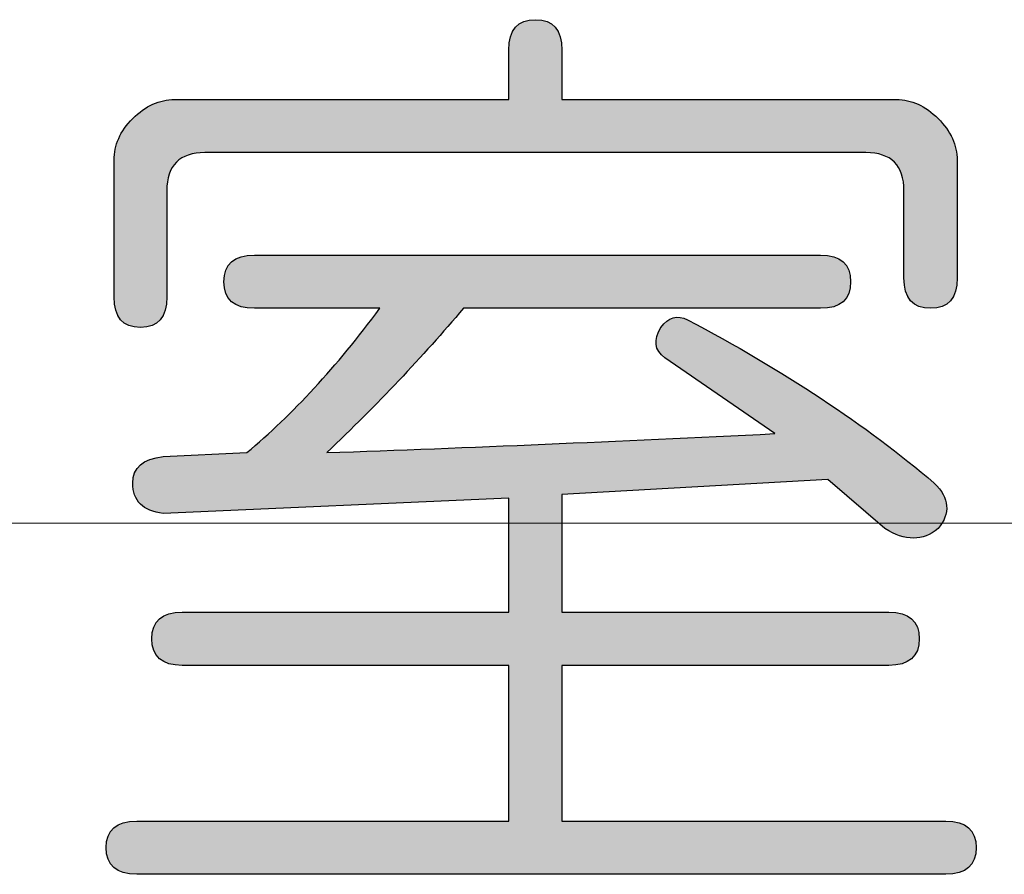
# Model space of a CAD drawing. Units: inches. Extents: x 9 to 297, y 6 to 200.
# Drawn here: x 155 to 157, y 141 to 142 of the extents above; entities that cross this region are included whole.
import ezdxf

# ---------------------------------------------------------------- set-up
doc = ezdxf.new("R2010")
doc.units = ezdxf.units.IN
doc.header["$MEASUREMENT"] = 0
doc.layers.add('_U+30EC_U+30A4_U+30E4_U+30FC 1', color=7, linetype='Continuous')

# ---------------------------------------------------------------- blocks, each defined once
blk = doc.blocks.new('block 6')
at = {"layer": '_U+30EC_U+30A4_U+30E4_U+30FC 1', "true_color": 0xfefefe}
h = blk.add_hatch(color=7, dxfattribs=at)
h.dxf.hatch_style = 2
edge = h.paths.add_edge_path()
edge.add_spline(control_points=[(155.9968, 141.9858), (155.9968, 141.9858), (155.9968, 142.0762), (155.9968, 142.0762), (155.9968, 142.1133), (155.981, 142.1317), (155.9486, 142.1317), (155.9162, 142.1317), (155.9, 142.1133), (155.9, 142.0762), (155.9, 142.0762), (155.9, 141.9858), (155.9, 141.9858), (155.9, 141.9858), (155.2889, 141.9858), (155.2889, 141.9858), (155.2613, 141.9858), (155.2358, 141.9743), (155.2124, 141.951), (155.1893, 141.9279), (155.1783, 141.9026), (155.1783, 141.8747), (155.1783, 141.8747), (155.1783, 141.6248), (155.1783, 141.6248), (155.1783, 141.5876), (155.1941, 141.5693), (155.2265, 141.5693), (155.2589, 141.5693), (155.2747, 141.5876), (155.2747, 141.6248), (155.2747, 141.6248), (155.2747, 141.8191), (155.2747, 141.8191), (155.2747, 141.8654), (155.2982, 141.8887), (155.3443, 141.8887), (155.3443, 141.8887), (156.5525, 141.8887), (156.5525, 141.8887), (156.599, 141.8887), (156.6221, 141.8654), (156.6221, 141.8191), (156.6221, 141.8191), (156.6221, 141.6596), (156.6221, 141.6596), (156.6221, 141.6224), (156.6383, 141.6041), (156.671, 141.6041), (156.7031, 141.6041), (156.7193, 141.6224), (156.7193, 141.6596), (156.7193, 141.6596), (156.7193, 141.8747), (156.7193, 141.8747), (156.7193, 141.9026), (156.7076, 141.9279), (156.6845, 141.951), (156.6614, 141.9743), (156.6359, 141.9858), (156.6084, 141.9858), (156.6084, 141.9858), (155.9968, 141.9858), (155.9968, 141.9858)], knot_values=[0, 0, 0, 0, 1, 1, 1, 2, 2, 2, 3, 3, 3, 4, 4, 4, 5, 5, 5, 6, 6, 6, 7, 7, 7, 8, 8, 8, 9, 9, 9, 10, 10, 10, 11, 11, 11, 12, 12, 12, 13, 13, 13, 14, 14, 14, 15, 15, 15, 16, 16, 16, 17, 17, 17, 18, 18, 18, 19, 19, 19, 20, 20, 20, 21, 21, 21, 21], degree=3, periodic=1)
h = blk.add_hatch(color=7, dxfattribs=at)
h.dxf.hatch_style = 2
edge = h.paths.add_edge_path()
edge.add_spline(control_points=[(156.6986, 140.6665), (156.6986, 140.6665), (155.9968, 140.6665), (155.9968, 140.6665), (155.9968, 140.6665), (155.9968, 140.9513), (155.9968, 140.9513), (155.9968, 140.9513), (156.5942, 140.9513), (156.5942, 140.9513), (156.6314, 140.9513), (156.6501, 140.9676), (156.6501, 141), (156.6501, 141.0324), (156.6314, 141.0487), (156.5942, 141.0487), (156.5942, 141.0487), (155.9968, 141.0487), (155.9968, 141.0487), (155.9968, 141.0487), (155.9968, 141.2637), (155.9968, 141.2637), (155.9968, 141.2637), (156.4829, 141.2914), (156.4829, 141.2914), (156.4829, 141.2914), (156.5873, 141.2014), (156.5873, 141.2014), (156.6245, 141.1783), (156.6566, 141.1783), (156.6845, 141.2014), (156.7076, 141.2291), (156.7055, 141.257), (156.6776, 141.2846), (156.5525, 141.391), (156.4023, 141.4904), (156.2263, 141.5833), (156.208, 141.5924), (156.1915, 141.5876), (156.1777, 141.5693), (156.1639, 141.546), (156.166, 141.5276), (156.185, 141.5137), (156.185, 141.5137), (156.3861, 141.375), (156.3861, 141.375), (156.0992, 141.3609), (155.826, 141.3493), (155.5669, 141.3402), (155.6596, 141.428), (155.7426, 141.5161), (155.8167, 141.6041), (155.8167, 141.6041), (156.4695, 141.6041), (156.4695, 141.6041), (156.5064, 141.6041), (156.5246, 141.62), (156.5246, 141.6528), (156.5246, 141.6847), (156.5064, 141.7013), (156.4695, 141.7013), (156.4695, 141.7013), (155.4349, 141.7013), (155.4349, 141.7013), (155.3978, 141.7013), (155.3791, 141.6847), (155.3791, 141.6528), (155.3791, 141.62), (155.3978, 141.6041), (155.4349, 141.6041), (155.4349, 141.6041), (155.664, 141.6041), (155.664, 141.6041), (155.5852, 141.4973), (155.5045, 141.4098), (155.4208, 141.3402), (155.4208, 141.3402), (155.2682, 141.3333), (155.2682, 141.3333), (155.231, 141.3285), (155.2124, 141.3126), (155.2124, 141.2846), (155.2124, 141.2522), (155.231, 141.2334), (155.2682, 141.2291), (155.2682, 141.2291), (155.9, 141.257), (155.9, 141.257), (155.9, 141.257), (155.9, 141.0487), (155.9, 141.0487), (155.9, 141.0487), (155.303, 141.0487), (155.303, 141.0487), (155.2658, 141.0487), (155.2472, 141.0324), (155.2472, 141), (155.2472, 140.9676), (155.2658, 140.9513), (155.303, 140.9513), (155.303, 140.9513), (155.9, 140.9513), (155.9, 140.9513), (155.9, 140.9513), (155.9, 140.6665), (155.9, 140.6665), (155.9, 140.6665), (155.2196, 140.6665), (155.2196, 140.6665), (155.1821, 140.6665), (155.1638, 140.6505), (155.1638, 140.6181), (155.1638, 140.5857), (155.1821, 140.5694), (155.2196, 140.5694), (155.2196, 140.5694), (156.6986, 140.5694), (156.6986, 140.5694), (156.7358, 140.5694), (156.7541, 140.5857), (156.7541, 140.6181), (156.7541, 140.6505), (156.7358, 140.6665), (156.6986, 140.6665)], knot_values=[0, 0, 0, 0, 1, 1, 1, 2, 2, 2, 3, 3, 3, 4, 4, 4, 5, 5, 5, 6, 6, 6, 7, 7, 7, 8, 8, 8, 9, 9, 9, 10, 10, 10, 11, 11, 11, 12, 12, 12, 13, 13, 13, 14, 14, 14, 15, 15, 15, 16, 16, 16, 17, 17, 17, 18, 18, 18, 19, 19, 19, 20, 20, 20, 21, 21, 21, 22, 22, 22, 23, 23, 23, 24, 24, 24, 25, 25, 25, 26, 26, 26, 27, 27, 27, 28, 28, 28, 29, 29, 29, 30, 30, 30, 31, 31, 31, 32, 32, 32, 33, 33, 33, 34, 34, 34, 35, 35, 35, 36, 36, 36, 37, 37, 37, 38, 38, 38, 39, 39, 39, 40, 40, 40, 41, 41, 41, 41], degree=3, periodic=1)
at = {"layer": '_U+30EC_U+30A4_U+30E4_U+30FC 1', "color": 7, "lineweight": 25, "true_color": 0xfefefe}
for points, knots in [([(155.9968, 141.9858), (155.9968, 141.9858), (155.9968, 142.0762), (155.9968, 142.0762), (155.9968, 142.1133), (155.981, 142.1317), (155.9486, 142.1317), (155.9162, 142.1317), (155.9, 142.1133), (155.9, 142.0762), (155.9, 142.0762), (155.9, 141.9858), (155.9, 141.9858), (155.9, 141.9858), (155.2889, 141.9858), (155.2889, 141.9858), (155.2613, 141.9858), (155.2358, 141.9743), (155.2124, 141.951), (155.1893, 141.9279), (155.1783, 141.9026), (155.1783, 141.8747), (155.1783, 141.8747), (155.1783, 141.6248), (155.1783, 141.6248), (155.1783, 141.5876), (155.1941, 141.5693), (155.2265, 141.5693), (155.2589, 141.5693), (155.2747, 141.5876), (155.2747, 141.6248), (155.2747, 141.6248), (155.2747, 141.8191), (155.2747, 141.8191), (155.2747, 141.8654), (155.2982, 141.8887), (155.3443, 141.8887), (155.3443, 141.8887), (156.5525, 141.8887), (156.5525, 141.8887), (156.599, 141.8887), (156.6221, 141.8654), (156.6221, 141.8191), (156.6221, 141.8191), (156.6221, 141.6596), (156.6221, 141.6596), (156.6221, 141.6224), (156.6383, 141.6041), (156.671, 141.6041), (156.7031, 141.6041), (156.7193, 141.6224), (156.7193, 141.6596), (156.7193, 141.6596), (156.7193, 141.8747), (156.7193, 141.8747), (156.7193, 141.9026), (156.7076, 141.9279), (156.6845, 141.951), (156.6614, 141.9743), (156.6359, 141.9858), (156.6084, 141.9858), (156.6084, 141.9858), (155.9968, 141.9858), (155.9968, 141.9858)], [0, 0, 0, 0, 1, 1, 1, 2, 2, 2, 3, 3, 3, 4, 4, 4, 5, 5, 5, 6, 6, 6, 7, 7, 7, 8, 8, 8, 9, 9, 9, 10, 10, 10, 11, 11, 11, 12, 12, 12, 13, 13, 13, 14, 14, 14, 15, 15, 15, 16, 16, 16, 17, 17, 17, 18, 18, 18, 19, 19, 19, 20, 20, 20, 21, 21, 21, 21]), ([(156.6986, 140.6665), (156.6986, 140.6665), (155.9968, 140.6665), (155.9968, 140.6665), (155.9968, 140.6665), (155.9968, 140.9513), (155.9968, 140.9513), (155.9968, 140.9513), (156.5942, 140.9513), (156.5942, 140.9513), (156.6314, 140.9513), (156.6501, 140.9676), (156.6501, 141), (156.6501, 141.0324), (156.6314, 141.0487), (156.5942, 141.0487), (156.5942, 141.0487), (155.9968, 141.0487), (155.9968, 141.0487), (155.9968, 141.0487), (155.9968, 141.2637), (155.9968, 141.2637), (155.9968, 141.2637), (156.4829, 141.2914), (156.4829, 141.2914), (156.4829, 141.2914), (156.5873, 141.2014), (156.5873, 141.2014), (156.6245, 141.1783), (156.6566, 141.1783), (156.6845, 141.2014), (156.7076, 141.2291), (156.7055, 141.257), (156.6776, 141.2846), (156.5525, 141.391), (156.4023, 141.4904), (156.2263, 141.5833), (156.208, 141.5924), (156.1915, 141.5876), (156.1777, 141.5693), (156.1639, 141.546), (156.166, 141.5276), (156.185, 141.5137), (156.185, 141.5137), (156.3861, 141.375), (156.3861, 141.375), (156.0992, 141.3609), (155.826, 141.3493), (155.5669, 141.3402), (155.6596, 141.428), (155.7426, 141.5161), (155.8167, 141.6041), (155.8167, 141.6041), (156.4695, 141.6041), (156.4695, 141.6041), (156.5064, 141.6041), (156.5246, 141.62), (156.5246, 141.6528), (156.5246, 141.6847), (156.5064, 141.7013), (156.4695, 141.7013), (156.4695, 141.7013), (155.4349, 141.7013), (155.4349, 141.7013), (155.3978, 141.7013), (155.3791, 141.6847), (155.3791, 141.6528), (155.3791, 141.62), (155.3978, 141.6041), (155.4349, 141.6041), (155.4349, 141.6041), (155.664, 141.6041), (155.664, 141.6041), (155.5852, 141.4973), (155.5045, 141.4098), (155.4208, 141.3402), (155.4208, 141.3402), (155.2682, 141.3333), (155.2682, 141.3333), (155.231, 141.3285), (155.2124, 141.3126), (155.2124, 141.2846), (155.2124, 141.2522), (155.231, 141.2334), (155.2682, 141.2291), (155.2682, 141.2291), (155.9, 141.257), (155.9, 141.257), (155.9, 141.257), (155.9, 141.0487), (155.9, 141.0487), (155.9, 141.0487), (155.303, 141.0487), (155.303, 141.0487), (155.2658, 141.0487), (155.2472, 141.0324), (155.2472, 141), (155.2472, 140.9676), (155.2658, 140.9513), (155.303, 140.9513), (155.303, 140.9513), (155.9, 140.9513), (155.9, 140.9513), (155.9, 140.9513), (155.9, 140.6665), (155.9, 140.6665), (155.9, 140.6665), (155.2196, 140.6665), (155.2196, 140.6665), (155.1821, 140.6665), (155.1638, 140.6505), (155.1638, 140.6181), (155.1638, 140.5857), (155.1821, 140.5694), (155.2196, 140.5694), (155.2196, 140.5694), (156.6986, 140.5694), (156.6986, 140.5694), (156.7358, 140.5694), (156.7541, 140.5857), (156.7541, 140.6181), (156.7541, 140.6505), (156.7358, 140.6665), (156.6986, 140.6665)], [0, 0, 0, 0, 1, 1, 1, 2, 2, 2, 3, 3, 3, 4, 4, 4, 5, 5, 5, 6, 6, 6, 7, 7, 7, 8, 8, 8, 9, 9, 9, 10, 10, 10, 11, 11, 11, 12, 12, 12, 13, 13, 13, 14, 14, 14, 15, 15, 15, 16, 16, 16, 17, 17, 17, 18, 18, 18, 19, 19, 19, 20, 20, 20, 21, 21, 21, 22, 22, 22, 23, 23, 23, 24, 24, 24, 25, 25, 25, 26, 26, 26, 27, 27, 27, 28, 28, 28, 29, 29, 29, 30, 30, 30, 31, 31, 31, 32, 32, 32, 33, 33, 33, 34, 34, 34, 35, 35, 35, 36, 36, 36, 37, 37, 37, 38, 38, 38, 39, 39, 39, 40, 40, 40, 41, 41, 41, 41])]:
    blk.add_open_spline(points, degree=3, knots=knots, dxfattribs=at)
blk = doc.blocks.new('block 7')
at = {"layer": '_U+30EC_U+30A4_U+30E4_U+30FC 1', "true_color": 0x221814}
h = blk.add_hatch(color=250, dxfattribs=at)
h.dxf.hatch_style = 2
edge = h.paths.add_edge_path()
edge.add_spline(control_points=[(155.9968, 141.9858), (155.9968, 141.9858), (155.9968, 142.0762), (155.9968, 142.0762), (155.9968, 142.1133), (155.981, 142.1317), (155.9486, 142.1317), (155.9162, 142.1317), (155.9, 142.1133), (155.9, 142.0762), (155.9, 142.0762), (155.9, 141.9858), (155.9, 141.9858), (155.9, 141.9858), (155.2889, 141.9858), (155.2889, 141.9858), (155.2613, 141.9858), (155.2358, 141.9743), (155.2124, 141.951), (155.1893, 141.9279), (155.1783, 141.9026), (155.1783, 141.8747), (155.1783, 141.8747), (155.1783, 141.6248), (155.1783, 141.6248), (155.1783, 141.5876), (155.1941, 141.5693), (155.2265, 141.5693), (155.2589, 141.5693), (155.2747, 141.5876), (155.2747, 141.6248), (155.2747, 141.6248), (155.2747, 141.8191), (155.2747, 141.8191), (155.2747, 141.8654), (155.2982, 141.8887), (155.3443, 141.8887), (155.3443, 141.8887), (156.5525, 141.8887), (156.5525, 141.8887), (156.599, 141.8887), (156.6221, 141.8654), (156.6221, 141.8191), (156.6221, 141.8191), (156.6221, 141.6596), (156.6221, 141.6596), (156.6221, 141.6224), (156.6383, 141.6041), (156.671, 141.6041), (156.7031, 141.6041), (156.7193, 141.6224), (156.7193, 141.6596), (156.7193, 141.6596), (156.7193, 141.8747), (156.7193, 141.8747), (156.7193, 141.9026), (156.7076, 141.9279), (156.6845, 141.951), (156.6614, 141.9743), (156.6359, 141.9858), (156.6084, 141.9858), (156.6084, 141.9858), (155.9968, 141.9858), (155.9968, 141.9858)], knot_values=[0, 0, 0, 0, 1, 1, 1, 2, 2, 2, 3, 3, 3, 4, 4, 4, 5, 5, 5, 6, 6, 6, 7, 7, 7, 8, 8, 8, 9, 9, 9, 10, 10, 10, 11, 11, 11, 12, 12, 12, 13, 13, 13, 14, 14, 14, 15, 15, 15, 16, 16, 16, 17, 17, 17, 18, 18, 18, 19, 19, 19, 20, 20, 20, 21, 21, 21, 21], degree=3, periodic=1)
h = blk.add_hatch(color=250, dxfattribs=at)
h.dxf.hatch_style = 2
edge = h.paths.add_edge_path()
edge.add_spline(control_points=[(156.6986, 140.6665), (156.6986, 140.6665), (155.9968, 140.6665), (155.9968, 140.6665), (155.9968, 140.6665), (155.9968, 140.9513), (155.9968, 140.9513), (155.9968, 140.9513), (156.5942, 140.9513), (156.5942, 140.9513), (156.6314, 140.9513), (156.6501, 140.9676), (156.6501, 141), (156.6501, 141.0324), (156.6314, 141.0487), (156.5942, 141.0487), (156.5942, 141.0487), (155.9968, 141.0487), (155.9968, 141.0487), (155.9968, 141.0487), (155.9968, 141.2637), (155.9968, 141.2637), (155.9968, 141.2637), (156.4829, 141.2914), (156.4829, 141.2914), (156.4829, 141.2914), (156.5873, 141.2014), (156.5873, 141.2014), (156.6245, 141.1783), (156.6566, 141.1783), (156.6845, 141.2014), (156.7076, 141.2291), (156.7055, 141.257), (156.6776, 141.2846), (156.5525, 141.391), (156.4023, 141.4904), (156.2263, 141.5833), (156.208, 141.5924), (156.1915, 141.5876), (156.1777, 141.5693), (156.1639, 141.546), (156.166, 141.5276), (156.185, 141.5137), (156.185, 141.5137), (156.3861, 141.375), (156.3861, 141.375), (156.0992, 141.3609), (155.826, 141.3493), (155.5669, 141.3402), (155.6596, 141.428), (155.7426, 141.5161), (155.8167, 141.6041), (155.8167, 141.6041), (156.4695, 141.6041), (156.4695, 141.6041), (156.5064, 141.6041), (156.5246, 141.62), (156.5246, 141.6528), (156.5246, 141.6847), (156.5064, 141.7013), (156.4695, 141.7013), (156.4695, 141.7013), (155.4349, 141.7013), (155.4349, 141.7013), (155.3978, 141.7013), (155.3791, 141.6847), (155.3791, 141.6528), (155.3791, 141.62), (155.3978, 141.6041), (155.4349, 141.6041), (155.4349, 141.6041), (155.664, 141.6041), (155.664, 141.6041), (155.5852, 141.4973), (155.5045, 141.4098), (155.4208, 141.3402), (155.4208, 141.3402), (155.2682, 141.3333), (155.2682, 141.3333), (155.231, 141.3285), (155.2124, 141.3126), (155.2124, 141.2846), (155.2124, 141.2522), (155.231, 141.2334), (155.2682, 141.2291), (155.2682, 141.2291), (155.9, 141.257), (155.9, 141.257), (155.9, 141.257), (155.9, 141.0487), (155.9, 141.0487), (155.9, 141.0487), (155.303, 141.0487), (155.303, 141.0487), (155.2658, 141.0487), (155.2472, 141.0324), (155.2472, 141), (155.2472, 140.9676), (155.2658, 140.9513), (155.303, 140.9513), (155.303, 140.9513), (155.9, 140.9513), (155.9, 140.9513), (155.9, 140.9513), (155.9, 140.6665), (155.9, 140.6665), (155.9, 140.6665), (155.2196, 140.6665), (155.2196, 140.6665), (155.1821, 140.6665), (155.1638, 140.6505), (155.1638, 140.6181), (155.1638, 140.5857), (155.1821, 140.5694), (155.2196, 140.5694), (155.2196, 140.5694), (156.6986, 140.5694), (156.6986, 140.5694), (156.7358, 140.5694), (156.7541, 140.5857), (156.7541, 140.6181), (156.7541, 140.6505), (156.7358, 140.6665), (156.6986, 140.6665)], knot_values=[0, 0, 0, 0, 1, 1, 1, 2, 2, 2, 3, 3, 3, 4, 4, 4, 5, 5, 5, 6, 6, 6, 7, 7, 7, 8, 8, 8, 9, 9, 9, 10, 10, 10, 11, 11, 11, 12, 12, 12, 13, 13, 13, 14, 14, 14, 15, 15, 15, 16, 16, 16, 17, 17, 17, 18, 18, 18, 19, 19, 19, 20, 20, 20, 21, 21, 21, 22, 22, 22, 23, 23, 23, 24, 24, 24, 25, 25, 25, 26, 26, 26, 27, 27, 27, 28, 28, 28, 29, 29, 29, 30, 30, 30, 31, 31, 31, 32, 32, 32, 33, 33, 33, 34, 34, 34, 35, 35, 35, 36, 36, 36, 37, 37, 37, 38, 38, 38, 39, 39, 39, 40, 40, 40, 41, 41, 41, 41], degree=3, periodic=1)
at = {"layer": '_U+30EC_U+30A4_U+30E4_U+30FC 1', "lineweight": 0}
for points, knots in [([(155.9968, 141.9858), (155.9968, 141.9858), (155.9968, 142.0762), (155.9968, 142.0762), (155.9968, 142.1133), (155.981, 142.1317), (155.9486, 142.1317), (155.9162, 142.1317), (155.9, 142.1133), (155.9, 142.0762), (155.9, 142.0762), (155.9, 141.9858), (155.9, 141.9858), (155.9, 141.9858), (155.2889, 141.9858), (155.2889, 141.9858), (155.2613, 141.9858), (155.2358, 141.9743), (155.2124, 141.951), (155.1893, 141.9279), (155.1783, 141.9026), (155.1783, 141.8747), (155.1783, 141.8747), (155.1783, 141.6248), (155.1783, 141.6248), (155.1783, 141.5876), (155.1941, 141.5693), (155.2265, 141.5693), (155.2589, 141.5693), (155.2747, 141.5876), (155.2747, 141.6248), (155.2747, 141.6248), (155.2747, 141.8191), (155.2747, 141.8191), (155.2747, 141.8654), (155.2982, 141.8887), (155.3443, 141.8887), (155.3443, 141.8887), (156.5525, 141.8887), (156.5525, 141.8887), (156.599, 141.8887), (156.6221, 141.8654), (156.6221, 141.8191), (156.6221, 141.8191), (156.6221, 141.6596), (156.6221, 141.6596), (156.6221, 141.6224), (156.6383, 141.6041), (156.671, 141.6041), (156.7031, 141.6041), (156.7193, 141.6224), (156.7193, 141.6596), (156.7193, 141.6596), (156.7193, 141.8747), (156.7193, 141.8747), (156.7193, 141.9026), (156.7076, 141.9279), (156.6845, 141.951), (156.6614, 141.9743), (156.6359, 141.9858), (156.6084, 141.9858), (156.6084, 141.9858), (155.9968, 141.9858), (155.9968, 141.9858)], [0, 0, 0, 0, 1, 1, 1, 2, 2, 2, 3, 3, 3, 4, 4, 4, 5, 5, 5, 6, 6, 6, 7, 7, 7, 8, 8, 8, 9, 9, 9, 10, 10, 10, 11, 11, 11, 12, 12, 12, 13, 13, 13, 14, 14, 14, 15, 15, 15, 16, 16, 16, 17, 17, 17, 18, 18, 18, 19, 19, 19, 20, 20, 20, 21, 21, 21, 21]), ([(156.6986, 140.6665), (156.6986, 140.6665), (155.9968, 140.6665), (155.9968, 140.6665), (155.9968, 140.6665), (155.9968, 140.9513), (155.9968, 140.9513), (155.9968, 140.9513), (156.5942, 140.9513), (156.5942, 140.9513), (156.6314, 140.9513), (156.6501, 140.9676), (156.6501, 141), (156.6501, 141.0324), (156.6314, 141.0487), (156.5942, 141.0487), (156.5942, 141.0487), (155.9968, 141.0487), (155.9968, 141.0487), (155.9968, 141.0487), (155.9968, 141.2637), (155.9968, 141.2637), (155.9968, 141.2637), (156.4829, 141.2914), (156.4829, 141.2914), (156.4829, 141.2914), (156.5873, 141.2014), (156.5873, 141.2014), (156.6245, 141.1783), (156.6566, 141.1783), (156.6845, 141.2014), (156.7076, 141.2291), (156.7055, 141.257), (156.6776, 141.2846), (156.5525, 141.391), (156.4023, 141.4904), (156.2263, 141.5833), (156.208, 141.5924), (156.1915, 141.5876), (156.1777, 141.5693), (156.1639, 141.546), (156.166, 141.5276), (156.185, 141.5137), (156.185, 141.5137), (156.3861, 141.375), (156.3861, 141.375), (156.0992, 141.3609), (155.826, 141.3493), (155.5669, 141.3402), (155.6596, 141.428), (155.7426, 141.5161), (155.8167, 141.6041), (155.8167, 141.6041), (156.4695, 141.6041), (156.4695, 141.6041), (156.5064, 141.6041), (156.5246, 141.62), (156.5246, 141.6528), (156.5246, 141.6847), (156.5064, 141.7013), (156.4695, 141.7013), (156.4695, 141.7013), (155.4349, 141.7013), (155.4349, 141.7013), (155.3978, 141.7013), (155.3791, 141.6847), (155.3791, 141.6528), (155.3791, 141.62), (155.3978, 141.6041), (155.4349, 141.6041), (155.4349, 141.6041), (155.664, 141.6041), (155.664, 141.6041), (155.5852, 141.4973), (155.5045, 141.4098), (155.4208, 141.3402), (155.4208, 141.3402), (155.2682, 141.3333), (155.2682, 141.3333), (155.231, 141.3285), (155.2124, 141.3126), (155.2124, 141.2846), (155.2124, 141.2522), (155.231, 141.2334), (155.2682, 141.2291), (155.2682, 141.2291), (155.9, 141.257), (155.9, 141.257), (155.9, 141.257), (155.9, 141.0487), (155.9, 141.0487), (155.9, 141.0487), (155.303, 141.0487), (155.303, 141.0487), (155.2658, 141.0487), (155.2472, 141.0324), (155.2472, 141), (155.2472, 140.9676), (155.2658, 140.9513), (155.303, 140.9513), (155.303, 140.9513), (155.9, 140.9513), (155.9, 140.9513), (155.9, 140.9513), (155.9, 140.6665), (155.9, 140.6665), (155.9, 140.6665), (155.2196, 140.6665), (155.2196, 140.6665), (155.1821, 140.6665), (155.1638, 140.6505), (155.1638, 140.6181), (155.1638, 140.5857), (155.1821, 140.5694), (155.2196, 140.5694), (155.2196, 140.5694), (156.6986, 140.5694), (156.6986, 140.5694), (156.7358, 140.5694), (156.7541, 140.5857), (156.7541, 140.6181), (156.7541, 140.6505), (156.7358, 140.6665), (156.6986, 140.6665)], [0, 0, 0, 0, 1, 1, 1, 2, 2, 2, 3, 3, 3, 4, 4, 4, 5, 5, 5, 6, 6, 6, 7, 7, 7, 8, 8, 8, 9, 9, 9, 10, 10, 10, 11, 11, 11, 12, 12, 12, 13, 13, 13, 14, 14, 14, 15, 15, 15, 16, 16, 16, 17, 17, 17, 18, 18, 18, 19, 19, 19, 20, 20, 20, 21, 21, 21, 22, 22, 22, 23, 23, 23, 24, 24, 24, 25, 25, 25, 26, 26, 26, 27, 27, 27, 28, 28, 28, 29, 29, 29, 30, 30, 30, 31, 31, 31, 32, 32, 32, 33, 33, 33, 34, 34, 34, 35, 35, 35, 36, 36, 36, 37, 37, 37, 38, 38, 38, 39, 39, 39, 40, 40, 40, 41, 41, 41, 41])]:
    blk.add_open_spline(points, degree=3, knots=knots, dxfattribs=at)
blk = doc.blocks.new('block 5')
at = {"layer": '_U+30EC_U+30A4_U+30E4_U+30FC 1'}
for name in ['block 6', 'block 7']:
    blk.add_blockref(name, (0, 0), dxfattribs=at)

msp = doc.modelspace()

# ---------------------------------------------------------------- linework, layer by layer
at = {"layer": '_U+30EC_U+30A4_U+30E4_U+30FC 1', "color": 250, "lineweight": 18, "true_color": 0x221814}
msp.add_lwpolyline([(143.6085, 141.2114), (162.9556, 141.2114)], dxfattribs=at)

# ---------------------------------------------------------------- block references
at = {"layer": '_U+30EC_U+30A4_U+30E4_U+30FC 1'}
msp.add_blockref('block 5', (0, 0), dxfattribs=at)

doc.saveas('drawing.dxf')
